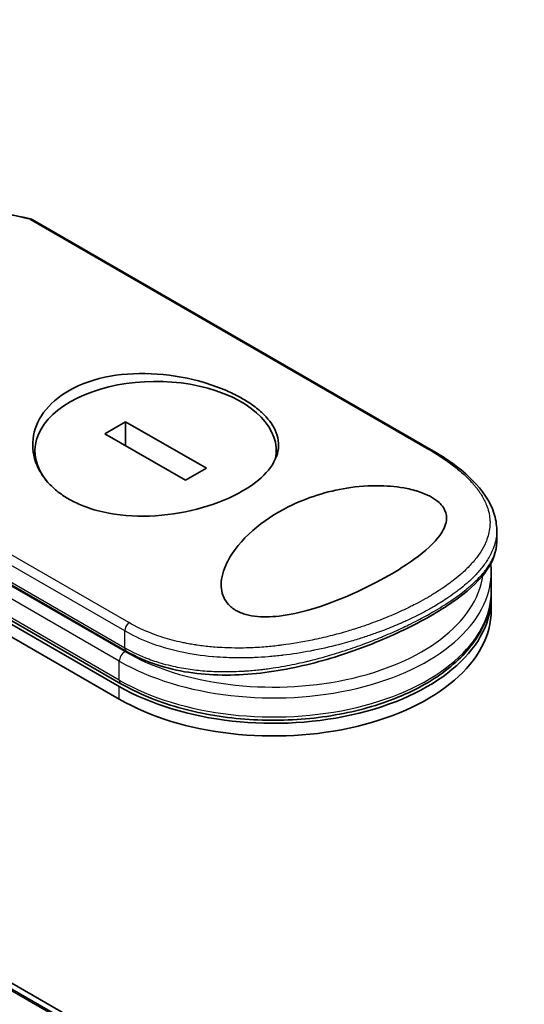
# Model space of a CAD drawing. Units: millimetres. Extents: x -2121 to 4772, y -2 to 1408.
# Drawn here: x -1829 to -1788, y 861 to 940 of the extents above; entities that cross this region are included whole.
import ezdxf

# ---------------------------------------------------------------- set-up
doc = ezdxf.new("R2010")
doc.units = ezdxf.units.MM
doc.header["$LTSCALE"] = 3.5
doc.layers.get('Defpoints').update_dxf_attribs({"lineweight": 25})
for name, color, linetype, lineweight in [('Dimension (ISO)', 7, 'Continuous', 18), ('Visible (ISO)', 7, 'Continuous', 35), ('Visible Narrow (ISO)', 7, 'Continuous', 25)]:
    doc.layers.add(name, color=color, linetype=linetype, lineweight=lineweight)
doc.styles.add('Note Text (TK)', font='MS PGothic.ttf')
doc.dimstyles.new('Default - Method 1b (TK)', dxfattribs={"dimscale": 3.5, "dimtxt": 2.5, "dimasz": 2.5, "dimexe": 1, "dimexo": 1.5, "dimgap": 1, "dimtad": 1, "dimrnd": 1e-08, "dimdsep": 46, "dimtxsty": 'Note Text (TK)', "dimblk": 'OPEN', "dimcen": 0.09, "dimdle": 5, "dimclrd": 100, "dimclre": 100, "dimclrt": 7, "dimadec": 1, "dimazin": 1, "dimtfac": 1, "dimtmove": 0, "dimatfit": 3, "dimldrblk": 'OPEN', "dimfxl": 1, "dimtolj": 1, "dimlwd": -1, "dimlwe": -1, "dimarcsym": 0})

# ---------------------------------------------------------------- blocks, each defined once
blk = doc.blocks.new('_Open')
at = {"color": 0, "linetype": 'ByBlock', "lineweight": -2}
for p, q in [((-1, 0.1667), (0, 0)), ((-1, -0.1667), (0, 0)), ((0, 0), (-1, 0))]:
    blk.add_line(p, q, dxfattribs=at)
blk = doc.blocks.new('*D25')
at = {"layer": 'Defpoints', "color": 0}
for p in [(-2025.612, 912.862), (-2104.171, 867.506), (-1698.686, 741.096)]:
    blk.add_point(p, dxfattribs=at)
at = {"layer": 'Dimension (ISO)', "color": 100}
for p, q in [((-2030.844, 909.841), (-2107.659, 865.492)), ((-1801.716, 690.393), (-2096.621, 863.084)), ((-1703.918, 738.075), (-1797.653, 683.958))]:
    blk.add_line(p, q, dxfattribs=at)
at = {"layer": 'Dimension (ISO)', "color": 100, "xscale": 8.75, "yscale": 8.75, "zscale": 8.75}
for p, rotation in [((-2104.171, 867.506), 149.6474804219188), ((-1794.165, 685.971), 329.6474804219188)]:
    blk.add_blockref('_Open', p, dxfattribs=dict(at, rotation=rotation))
at = {"layer": 'Dimension (ISO)', "color": 7, "insert": (-1957.657, 794.04), "char_height": 17.5, "attachment_point": 4, "rotation": 329.64748, "style": 'Note Text (TK)'}
blk.add_mtext('\\A1;{\\Q29.647;\\W0.819;\\H0.816x;360}', dxfattribs=at)

msp = doc.modelspace()

# ---------------------------------------------------------------- linework, layer by layer
at = {"layer": 'Visible (ISO)'}
for p, q in [((-1734.5846, 807.9457), (-2010.3866, 967.18)), ((-1735.6236, 808.06), (-2009.5286, 966.1991)), ((-1795.9016, 905.6871), (-1827.9748, 924.2046)), ((-1820.8334, 886.8728), (-1873.8664, 917.4915)), ((-1873.9958, 917.2673), (-1820.9628, 886.6486)), ((-1873.9958, 916.2466), (-1820.9628, 885.628)), ((-1820.4562, 907.935), (-1822.123, 906.9727)), ((-1813.969, 904.1896), (-1820.4562, 907.935)), ((-1820.4562, 906.0104), (-1820.4562, 907.935)), ((-1850.5303, 906.8761), (-1820.3914, 889.4754)), ((-1822.123, 906.9727), (-1815.6358, 903.2273)), ((-1827.7408, 904.8735), (-1827.7408, 905.5812)), ((-1808.3511, 905.113), (-1808.3511, 905.5812)), ((-1815.6358, 903.2273), (-1813.969, 904.1896)), ((-1790.6465, 898.3166), (-1790.6465, 899.2227)), ((-1791.2216, 897.1218), (-1791.2217, 897.1222)), ((-1791.0884, 894.3033), (-1791.0884, 895.8342)), ((-1791.0884, 892.7724), (-1791.0884, 893.793)), ((-1809.9143, 888.9782), (-1809.9143, 888.9783))]:
    msp.add_line(p, q, dxfattribs=at)
for centre, major_axis, ratio, start_param, end_param in [((-1818.046, 905.5812), (9.6948, 0), 0.5773503, 6.173601, 9.8735937), ((-1808.5884, 893.793), (17.5, 0), 0.5773503, 3.9269908, 6.3080062), ((-1808.5884, 892.7724), (17.5, 0), 0.5773503, 3.9269908, 6.2831853), ((-1820.0789, 890.0167), (-0.3125, -0.5413), 0.5773504, 6.283181, 6.2832432)]:
    msp.add_ellipse(centre, major_axis=major_axis, ratio=ratio, start_param=start_param, end_param=end_param, dxfattribs=at)
for points in [[(-1837.0889, 926.0232), (-1834.0391, 925.5244), (-1831.0062, 924.9157), (-1827.9978, 924.2137)], [(-1791.0884, 895.8342), (-1791.0884, 896.062), (-1791.1009, 896.2899), (-1791.1258, 896.5169)]]:
    msp.add_open_spline(points, degree=3, dxfattribs=at)
for points, knots in [([(-1828.1035, 924.1874), (-1828.0968, 924.1915), (-1828.0903, 924.1952), (-1828.0616, 924.2095), (-1828.0408, 924.2155), (-1828.0046, 924.2165), (-1827.9889, 924.2128), (-1827.9748, 924.2046)], [-0.003547409, -0.003547409, -0.003547409, -0.003547409, 0, 0, 0.01211107, 0.01211107, 0.022922485, 0.022922485, 0.022922485, 0.022922485]), ([(-1825.0287, 910.4291), (-1824.9988, 910.4463), (-1824.9688, 910.4634), (-1824.0045, 911.0038), (-1822.9008, 911.3799), (-1820.4888, 911.8106), (-1819.2056, 911.8635), (-1816.6213, 911.6757), (-1815.3428, 911.437), (-1813.5208, 910.8966), (-1812.9191, 910.6786), (-1811.9831, 910.2725), (-1811.6281, 910.0995), (-1810.9857, 909.7483), (-1810.696, 909.5719), (-1810.0883, 909.1583), (-1809.7836, 908.918), (-1809.0269, 908.2171), (-1808.6648, 907.7423), (-1808.1868, 906.7046), (-1808.1116, 906.1446), (-1808.3308, 904.9891), (-1808.6501, 904.4018), (-1809.6417, 903.3129), (-1810.2841, 902.8161), (-1811.0631, 902.3663), (-1811.9831, 901.8351), (-1813.0745, 901.3803), (-1815.4712, 900.6895), (-1816.7519, 900.4603), (-1819.331, 900.2924), (-1820.6069, 900.3548), (-1822.4558, 900.7008), (-1823.0816, 900.8713), (-1824.0467, 901.23), (-1824.4086, 901.3908), (-1825.0583, 901.733), (-1825.3491, 901.9108), (-1825.9542, 902.3391), (-1826.2565, 902.5962), (-1827.0002, 903.36), (-1827.3612, 903.9004), (-1827.8731, 905.1396), (-1827.9737, 905.8414), (-1827.8107, 907.2819), (-1827.5216, 908.009), (-1826.5499, 909.3471), (-1825.8689, 909.944), (-1825.0287, 910.4291)], [2.4920208, 2.4920208, 2.4920208, 2.4920208, 2.5021568, 2.5021568, 2.8151686, 2.8151686, 3.1261413, 3.1261413, 3.4375932, 3.4375932, 3.6027546, 3.6027546, 3.7125438, 3.7125438, 3.8140441, 3.8140441, 3.9418438, 3.9418438, 4.1748525, 4.1748525, 4.4378471, 4.4378471, 4.7193683, 4.7193683, 4.9837685, 4.9837685, 4.9837685, 5.2960317, 5.2960317, 5.6072024, 5.6072024, 5.9171523, 5.9171523, 6.0877846, 6.0877846, 6.1989947, 6.1989947, 6.3001484, 6.3001484, 6.4253411, 6.4253411, 6.6485095, 6.6485095, 6.9101035, 6.9101035, 7.1904312, 7.1904312, 7.4757893, 7.4757893, 7.4757893, 7.4757893]), ([(-1795.9016, 905.6871), (-1794.5972, 904.934), (-1793.482, 904.1166), (-1791.7802, 902.4245), (-1791.1699, 901.5235), (-1790.7217, 900.1419), (-1790.6465, 899.6819), (-1790.6465, 899.2227)], [0, 0, 0, 0, 0.4387292, 0.4387292, 0.8795088, 0.8795088, 1.0920018, 1.0920018, 1.0920018, 1.0920018]), ([(-1799.3051, 895.5805), (-1800.2124, 895.0538), (-1801.2044, 894.5489), (-1803.2895, 893.6205), (-1804.4286, 893.1805), (-1806.4169, 892.6043), (-1807.2794, 892.4092), (-1808.8046, 892.2347), (-1809.4826, 892.2184), (-1810.4214, 892.3431), (-1810.7145, 892.4077), (-1811.1412, 892.5503), (-1811.2874, 892.6101), (-1811.5405, 892.735), (-1811.6491, 892.7975), (-1811.871, 892.9454), (-1811.9803, 893.0324), (-1812.2568, 893.2932), (-1812.3967, 893.4779), (-1812.7237, 894.0793), (-1812.8125, 894.5551), (-1812.7212, 895.6411), (-1812.5246, 896.2073), (-1811.8148, 897.5696), (-1811.1295, 898.4127), (-1809.4163, 899.916), (-1808.4483, 900.5577), (-1807.395, 901.0875), (-1805.8938, 901.8426), (-1804.2702, 902.3456), (-1801.8118, 902.736), (-1800.8899, 902.8083), (-1799.2615, 902.7731), (-1798.537, 902.7025), (-1797.4294, 902.4763), (-1797.0267, 902.3653), (-1796.476, 902.161), (-1796.3058, 902.0888), (-1796.0242, 901.9521), (-1795.9092, 901.8901), (-1795.6864, 901.7568), (-1795.5805, 901.6856), (-1795.3327, 901.4982), (-1795.2052, 901.3803), (-1794.9673, 901.1096), (-1794.8703, 900.957), (-1794.6826, 900.534), (-1794.6543, 900.2631), (-1794.7396, 899.5892), (-1794.9421, 899.1847), (-1795.6688, 898.1876), (-1796.3675, 897.548), (-1797.8782, 896.4483), (-1798.5633, 896.0067), (-1799.3051, 895.5805)], [2.585949, 2.585949, 2.585949, 2.585949, 2.9406417, 2.9406417, 3.3005311, 3.3005311, 3.5532101, 3.5532101, 3.7536831, 3.7536831, 3.8519583, 3.8519583, 3.9081039, 3.9081039, 3.9557805, 3.9557805, 4.0128467, 4.0128467, 4.1165624, 4.1165624, 4.3320123, 4.3320123, 4.5644123, 4.5644123, 4.9324806, 4.9324806, 5.2731253, 5.2731253, 5.2731253, 5.7585985, 5.7585985, 6.0246244, 6.0246244, 6.229599, 6.229599, 6.3549175, 6.3549175, 6.4158685, 6.4158685, 6.462803, 6.462803, 6.5132411, 6.5132411, 6.5921441, 6.5921441, 6.690752, 6.690752, 6.8654381, 6.8654381, 7.1376855, 7.1376855, 7.5694275, 7.5694275, 7.8590743, 7.8590743, 7.8590743, 7.8590743]), ([(-1790.6465, 898.3162), (-1790.6465, 897.5299), (-1790.928, 896.7503), (-1791.9563, 895.2541), (-1792.737, 894.5076), (-1794.7866, 892.9847), (-1796.1181, 892.1883), (-1798.9805, 890.7557), (-1800.5162, 890.0968), (-1803.7354, 888.9537), (-1805.4584, 888.461), (-1809.0208, 887.7488), (-1810.9047, 887.5455), (-1814.5286, 887.5938), (-1816.314, 887.8573), (-1818.7917, 888.6657), (-1819.6271, 889.0343), (-1820.3914, 889.4754)], [0, 0, 0, 0, 0.4023504, 0.4023504, 0.825118, 0.825118, 1.275737, 1.275737, 1.6883294, 1.6883294, 2.1095556, 2.1095556, 2.5627748, 2.5627748, 3.0237765, 3.0237765, 3.2787294, 3.2787294, 3.2787294, 3.2787294]), ([(-1820.8334, 886.8728), (-1819.4856, 886.0947), (-1817.9292, 885.4513), (-1814.5581, 884.4886), (-1812.7443, 884.1689), (-1809.0421, 883.8808), (-1807.1545, 883.9117), (-1803.489, 884.32), (-1801.7118, 884.6975), (-1798.4404, 885.7671), (-1796.9474, 886.4598), (-1794.3995, 888.1038), (-1793.3444, 889.0555), (-1791.8148, 891.1207), (-1791.3283, 892.2326), (-1791.1116, 893.6821), (-1791.0884, 893.9927), (-1791.0884, 894.3033)], [4.712389, 4.712389, 4.712389, 4.712389, 5.0384344, 5.0384344, 5.3638143, 5.3638143, 5.6884068, 5.6884068, 6.0130797, 6.0130797, 6.3386483, 6.3386483, 6.6645004, 6.6645004, 6.9825068, 6.9825068, 7.0685835, 7.0685835, 7.0685835, 7.0685835])]:
    msp.add_open_spline(points, degree=3, knots=knots, dxfattribs=at)
at = {"layer": 'Visible Narrow (ISO)'}
for p, q in [((-2009.7161, 966.1805), (-1735.7337, 807.9967)), ((-1828.1035, 924.1874), (-1796.0936, 905.7064)), ((-1820.9628, 887.159), (-1873.9958, 917.7776)), ((-1820.5209, 891.1123), (-1852.4762, 909.5618)), ((-1820.1994, 891.7889), (-1852.2094, 910.2698)), ((-1820.5209, 889.4554), (-1850.8241, 906.951)), ((-1850.6597, 907.1622), (-1820.5209, 889.7615)), ((-1820.9628, 888.6899), (-1851.4065, 906.2666)), ((-1820.5209, 889.7615), (-1820.5209, 891.1123)), ((-1820.9628, 887.159), (-1820.9628, 888.6899)), ((-1820.9628, 885.628), (-1820.9628, 886.6486))]:
    msp.add_line(p, q, dxfattribs=at)
for centre, major_axis, ratio, start_param, end_param in [((-1805.9448, 864.9297), (85.6828, -46.2682), 0.4900215, 2.0821655, 2.190028), ((-1796.2141, 905.1459), (0.3125, 0.5413), 0.5773503, 0.0000007, 0.5092192), ((-1808.5884, 896.3445), (16.875, 0), 0.5773503, 0.001841, 0.0019119), ((-1808.5884, 895.8342), (17.5, 0), 0.5773503, 3.9269908, 6.2831853), ((-1808.5884, 896.3445), (16.875, 0), 0.5773503, 3.9269908, 6.2040689), ((-1808.5884, 894.3033), (17.5, 0), 0.5773503, 3.9269908, 6.2831853), ((-1820.0789, 891.3675), (0.3125, 0.5413), 0.5773503, 1.0615937, 2.3562027), ((-1820.5209, 888.945), (0.3125, 0.5413), 0.5773503, 0.7853982, 2.3561945), ((-1820.0789, 890.0167), (-0.3125, -0.5413), 0.5773504, 5.4977975, 6.283181), ((-1820.5209, 887.4141), (-0.3125, -0.5413), 0.5773503, 5.4977871, 6.2831853)]:
    msp.add_ellipse(centre, major_axis=major_axis, ratio=ratio, start_param=start_param, end_param=end_param, dxfattribs=at)
for points, knots in [([(-1796.0936, 905.7064), (-1795.4874, 905.3564), (-1794.9327, 904.9978), (-1794.4284, 904.6302), (-1794.2846, 904.5254), (-1794.145, 904.4198), (-1794.0094, 904.3134), (-1793.7058, 904.0751), (-1793.4244, 903.8338), (-1793.1666, 903.5899), (-1793.1053, 903.5319), (-1793.0453, 903.4738), (-1792.9867, 903.4156), (-1792.8615, 903.2911), (-1792.7425, 903.1662), (-1792.6297, 903.0408), (-1792.6115, 903.0205), (-1792.5934, 903.0002), (-1792.5763, 902.9808), (-1792.5404, 902.9403), (-1792.513, 902.9088), (-1792.4773, 902.8668), (-1792.4599, 902.8464), (-1792.4423, 902.8254), (-1792.425, 902.8046), (-1792.3739, 902.7432), (-1792.3239, 902.6811), (-1792.2749, 902.618), (-1792.2091, 902.5336), (-1792.1464, 902.4493), (-1792.0877, 902.3666), (-1792.0331, 902.2895), (-1791.9807, 902.212), (-1791.9307, 902.1344), (-1791.7622, 901.8724), (-1791.6216, 901.608), (-1791.5108, 901.3463), (-1791.4392, 901.1772), (-1791.3798, 901.0097), (-1791.3318, 900.8413), (-1791.3308, 900.8376), (-1791.3297, 900.8339), (-1791.3287, 900.8302), (-1791.2313, 900.4845), (-1791.1847, 900.1407), (-1791.1861, 899.7969), (-1791.1864, 899.7347), (-1791.1883, 899.6726), (-1791.1917, 899.6106), (-1791.2127, 899.2304), (-1791.2934, 898.8527), (-1791.4289, 898.4808), (-1791.4577, 898.4016), (-1791.4891, 898.3226), (-1791.5228, 898.2439), (-1791.635, 897.9824), (-1791.7739, 897.7241), (-1791.9363, 897.4704), (-1792.0989, 897.2163), (-1792.2851, 896.967), (-1792.4906, 896.7237), (-1792.5285, 896.6788), (-1792.567, 896.6343), (-1792.606, 896.59), (-1792.7139, 896.4676), (-1792.826, 896.3474), (-1792.9434, 896.228), (-1793.0752, 896.094), (-1793.2119, 895.9627), (-1793.3539, 895.833), (-1793.387, 895.8028), (-1793.4203, 895.7727), (-1793.454, 895.7426), (-1793.6407, 895.5761), (-1793.8336, 895.4142), (-1794.0403, 895.2508), (-1794.0852, 895.2154), (-1794.1306, 895.1799), (-1794.1765, 895.1445), (-1794.3394, 895.019), (-1794.5088, 894.8938), (-1794.6845, 894.769), (-1794.8284, 894.6669), (-1794.9765, 894.5653), (-1795.1295, 894.4638), (-1795.2115, 894.4093), (-1795.2948, 894.3549), (-1795.3798, 894.3005), (-1795.624, 894.144), (-1795.8787, 893.9882), (-1796.1388, 893.8366), (-1796.1656, 893.821), (-1796.1923, 893.8055), (-1796.2192, 893.79), (-1796.455, 893.654), (-1796.6952, 893.5211), (-1796.9471, 893.3873), (-1797.1021, 893.305), (-1797.2586, 893.2239), (-1797.4168, 893.144), (-1797.5436, 893.08), (-1797.6713, 893.0167), (-1797.8002, 892.9543), (-1798.0889, 892.8142), (-1798.3823, 892.6779), (-1798.6817, 892.545), (-1798.9924, 892.4069), (-1799.3095, 892.2724), (-1799.6346, 892.1412), (-1799.7582, 892.0913), (-1799.8832, 892.0417), (-1800.0098, 891.9925), (-1800.4925, 891.8045), (-1800.9967, 891.6214), (-1801.523, 891.4452), (-1801.875, 891.3273), (-1802.2369, 891.2125), (-1802.6088, 891.1015), (-1802.8478, 891.0302), (-1803.0906, 890.9606), (-1803.3367, 890.893), (-1803.7933, 890.7676), (-1804.2614, 890.6491), (-1804.7374, 890.5396), (-1804.98, 890.4838), (-1805.2248, 890.4304), (-1805.4714, 890.3794), (-1806.2653, 890.2153), (-1807.0784, 890.0775), (-1807.8984, 889.9725), (-1807.9529, 889.9655), (-1808.0074, 889.9587), (-1808.0618, 889.952), (-1808.4346, 889.9063), (-1808.8104, 889.8673), (-1809.1841, 889.8357), (-1809.6396, 889.7973), (-1810.0953, 889.77), (-1810.5504, 889.7545), (-1810.834, 889.7448), (-1811.1174, 889.7397), (-1811.4004, 889.7392), (-1811.766, 889.7387), (-1812.1255, 889.7458), (-1812.4884, 889.7614), (-1812.7588, 889.773), (-1813.0281, 889.7893), (-1813.2949, 889.8102), (-1813.3815, 889.8171), (-1813.4679, 889.8244), (-1813.554, 889.8322), (-1813.9347, 889.8668), (-1814.3309, 889.9136), (-1814.7012, 889.9681), (-1814.7422, 889.9742), (-1814.7836, 889.9804), (-1814.8232, 889.9865), (-1814.9024, 889.9986), (-1814.9724, 890.01), (-1815.0513, 890.0232), (-1815.209, 890.0495), (-1815.3744, 890.0788), (-1815.5346, 890.1096), (-1815.6622, 890.1342), (-1815.7902, 890.1602), (-1815.9182, 890.1877), (-1816.448, 890.3015), (-1816.9756, 890.4414), (-1817.4661, 890.5971), (-1817.7401, 890.6841), (-1818.0078, 890.7776), (-1818.2704, 890.8776), (-1818.2968, 890.8876), (-1818.3232, 890.8978), (-1818.3495, 890.908), (-1819.0031, 891.1613), (-1819.6229, 891.4561), (-1820.1994, 891.7889)], [0.0000001, 0.0000001, 0.0000001, 0.0000001, 2.7830522, 2.7830522, 2.7830522, 3.57664, 3.57664, 3.57664, 5.354173, 5.354173, 5.354173, 5.7770026, 5.7770026, 5.7770026, 6.6801917, 6.6801917, 6.6801917, 6.8260326, 6.8260326, 6.8260326, 7.1317059, 7.1317059, 7.1317059, 7.2807543, 7.2807543, 7.2807543, 7.7209111, 7.7209111, 7.7209111, 8.3101163, 8.3101163, 8.3101163, 8.8591317, 8.8591317, 8.8591317, 10.7105041, 10.7105041, 10.7105041, 11.9064879, 11.9064879, 11.9064879, 11.9328006, 11.9328006, 11.9328006, 14.3880534, 14.3880534, 14.3880534, 14.8318318, 14.8318318, 14.8318318, 17.5516507, 17.5516507, 17.5516507, 18.1309266, 18.1309266, 18.1309266, 20.0567365, 20.0567365, 20.0567365, 21.9847852, 21.9847852, 21.9847852, 22.3405196, 22.3405196, 22.3405196, 23.3243375, 23.3243375, 23.3243375, 24.4280074, 24.4280074, 24.4280074, 24.6851644, 24.6851644, 24.6851644, 26.1104588, 26.1104588, 26.1104588, 26.419813, 26.419813, 26.419813, 27.5173269, 27.5173269, 27.5173269, 28.4158564, 28.4158564, 28.4158564, 28.8974383, 28.8974383, 28.8974383, 30.2824052, 30.2824052, 30.2824052, 30.4247583, 30.4247583, 30.4247583, 31.6748041, 31.6748041, 31.6748041, 32.4438019, 32.4438019, 32.4438019, 33.0600868, 33.0600868, 33.0600868, 34.441447, 34.441447, 34.441447, 35.8755557, 35.8755557, 35.8755557, 36.4208923, 36.4208923, 36.4208923, 38.5014562, 38.5014562, 38.5014562, 39.8929277, 39.8929277, 39.8929277, 40.7867047, 40.7867047, 40.7867047, 42.4444951, 42.4444951, 42.4444951, 43.2893422, 43.2893422, 43.2893422, 46.0096164, 46.0096164, 46.0096164, 46.1901994, 46.1901994, 46.1901994, 47.4255201, 47.4255201, 47.4255201, 48.9311092, 48.9311092, 48.9311092, 49.8693469, 49.8693469, 49.8693469, 51.0815824, 51.0815824, 51.0815824, 51.9848022, 51.9848022, 51.9848022, 52.27815, 52.27815, 52.27815, 53.5757899, 53.5757899, 53.5757899, 53.7196335, 53.7196335, 53.7196335, 54.0073168, 54.0073168, 54.0073168, 54.5823439, 54.5823439, 54.5823439, 55.0404058, 55.0404058, 55.0404058, 56.9362861, 56.9362861, 56.9362861, 57.9950219, 57.9950219, 57.9950219, 58.1015996, 58.1015996, 58.1015996, 60.7480817, 60.7480817, 60.7480817, 60.7480817]), ([(-1790.6465, 899.2226), (-1790.6465, 899.1663), (-1790.6477, 899.1101), (-1790.6502, 899.0539), (-1790.6677, 898.6579), (-1790.7467, 898.2644), (-1790.8824, 897.8774), (-1790.9014, 897.8234), (-1790.9214, 897.7695), (-1790.9425, 897.7158), (-1791.0586, 897.4202), (-1791.2141, 897.116), (-1791.3949, 896.827), (-1791.4272, 896.7753), (-1791.4603, 896.7242), (-1791.494, 896.6736), (-1791.6673, 896.4134), (-1791.8624, 896.1605), (-1792.0767, 895.9137), (-1792.1518, 895.8272), (-1792.2293, 895.7414), (-1792.3091, 895.6564), (-1792.4769, 895.4775), (-1792.6542, 895.3022), (-1792.8407, 895.1301), (-1792.9216, 895.0553), (-1793.0042, 894.9812), (-1793.0886, 894.9075), (-1793.2785, 894.7417), (-1793.4765, 894.579), (-1793.6826, 894.4187), (-1793.7914, 894.3341), (-1793.8875, 894.2613), (-1794.0038, 894.1757), (-1794.2147, 894.0205), (-1794.4328, 893.8679), (-1794.6592, 893.717), (-1795.0081, 893.4845), (-1795.3768, 893.2557), (-1795.7721, 893.0275)], [14.7687039, 14.7687039, 14.7687039, 14.7687039, 15.1628869, 15.1628869, 15.1628869, 17.9403775, 17.9403775, 17.9403775, 18.3279563, 18.3279563, 18.3279563, 20.459705, 20.459705, 20.459705, 20.8408443, 20.8408443, 20.8408443, 22.8028807, 22.8028807, 22.8028807, 23.4906293, 23.4906293, 23.4906293, 24.936794, 24.936794, 24.936794, 25.5644346, 25.5644346, 25.5644346, 26.9775629, 26.9775629, 26.9775629, 27.7237752, 27.7237752, 27.7237752, 29.0773173, 29.0773173, 29.0773173, 31.1636208, 31.1636208, 31.1636208, 31.1636208]), ([(-1795.7721, 892.645), (-1795.7676, 892.6476), (-1795.7631, 892.6502), (-1795.7587, 892.6528), (-1795.5047, 892.7996), (-1795.2583, 892.9473), (-1795.02, 893.0955), (-1794.8866, 893.1786), (-1794.7603, 893.2589), (-1794.6365, 893.3393), (-1794.5311, 893.4078), (-1794.4275, 893.4763), (-1794.3234, 893.5465), (-1794.0827, 893.7089), (-1793.8563, 893.8687), (-1793.6398, 894.029), (-1793.4495, 894.1699), (-1793.2668, 894.3112), (-1793.0898, 894.4551), (-1792.9825, 894.5424), (-1792.8785, 894.6296), (-1792.7781, 894.7166), (-1792.6995, 894.7847), (-1792.6231, 894.8526), (-1792.5491, 894.9202), (-1792.3715, 895.0825), (-1792.2077, 895.2425), (-1792.0554, 895.4026), (-1791.9168, 895.5483), (-1791.7877, 895.6941), (-1791.6673, 895.8417), (-1791.6017, 895.9221), (-1791.5388, 896.0029), (-1791.4774, 896.0861), (-1791.4379, 896.1396), (-1791.399, 896.1941), (-1791.3606, 896.2501), (-1791.2558, 896.4028), (-1791.1547, 896.5691), (-1791.0768, 896.7145), (-1791.0677, 896.7314), (-1791.0589, 896.7483), (-1791.0502, 896.765), (-1791.0202, 896.8227), (-1790.9927, 896.879), (-1790.9665, 896.9355), (-1790.8852, 897.1114), (-1790.8241, 897.2742), (-1790.7747, 897.4428), (-1790.7579, 897.5001), (-1790.7425, 897.558), (-1790.7285, 897.6174), (-1790.7096, 897.698), (-1790.6964, 897.765), (-1790.6835, 897.8467), (-1790.6691, 897.9378), (-1790.6585, 898.0325), (-1790.6524, 898.128), (-1790.6485, 898.1906), (-1790.6466, 898.2535), (-1790.6466, 898.316)], [0, 0, 0, 0, 0.0222647, 0.0222647, 0.0222647, 1.2821177, 1.2821177, 1.2821177, 1.9878112, 1.9878112, 1.9878112, 2.5889651, 2.5889651, 2.5889651, 3.9794971, 3.9794971, 3.9794971, 5.2021617, 5.2021617, 5.2021617, 5.9430662, 5.9430662, 5.9430662, 6.5229724, 6.5229724, 6.5229724, 7.91502, 7.91502, 7.91502, 9.1818303, 9.1818303, 9.1818303, 9.8725968, 9.8725968, 9.8725968, 10.3172521, 10.3172521, 10.3172521, 11.5300498, 11.5300498, 11.5300498, 11.6717631, 11.6717631, 11.6717631, 12.1614683, 12.1614683, 12.1614683, 13.6862196, 13.6862196, 13.6862196, 14.2043375, 14.2043375, 14.2043375, 14.9079718, 14.9079718, 14.9079718, 15.6932104, 15.6932104, 15.6932104, 16.2075356, 16.2075356, 16.2075356, 16.2075356]), ([(-1795.7721, 893.0275), (-1796.0106, 892.8899), (-1796.2866, 892.7365), (-1796.5931, 892.5753), (-1796.7345, 892.501), (-1796.8731, 892.4298), (-1797.0074, 892.3622), (-1797.1643, 892.2833), (-1797.3153, 892.2093), (-1797.4579, 892.1408), (-1797.607, 892.0692), (-1797.7594, 891.9977), (-1797.9143, 891.9268), (-1798.0493, 891.8649), (-1798.1754, 891.8083), (-1798.3077, 891.7501), (-1798.3311, 891.7397), (-1798.3548, 891.7294), (-1798.3787, 891.7189), (-1798.7911, 891.5386), (-1799.2262, 891.3595), (-1799.6738, 891.1872), (-1799.8818, 891.1071), (-1800.0925, 891.0284), (-1800.3047, 890.9517), (-1800.6069, 890.8424), (-1800.9152, 890.7359), (-1801.2313, 890.6318), (-1801.2552, 890.6239), (-1801.2791, 890.616), (-1801.3031, 890.6082), (-1801.64, 890.4981), (-1801.9711, 890.3952), (-1802.3285, 890.2906), (-1802.5812, 890.2166), (-1802.8384, 890.1443), (-1803.0994, 890.0743), (-1803.809, 889.884), (-1804.5472, 889.7102), (-1805.2995, 889.56), (-1805.3986, 889.5403), (-1805.498, 889.5209), (-1805.5976, 889.5019), (-1806.3335, 889.3619), (-1807.0487, 889.2496), (-1807.8027, 889.1587), (-1807.8214, 889.1565), (-1807.8402, 889.1542), (-1807.8589, 889.152), (-1808.2363, 889.1072), (-1808.6152, 889.0692), (-1808.995, 889.0384), (-1809.388, 889.0065), (-1809.722, 888.9857), (-1810.1157, 888.969), (-1810.2564, 888.9631), (-1810.398, 888.9581), (-1810.5399, 888.9543), (-1811.1482, 888.9379), (-1811.7646, 888.942), (-1812.3618, 888.9675), (-1812.7242, 888.9829), (-1813.0275, 889.0024), (-1813.3749, 889.0322), (-1813.4, 889.0343), (-1813.4253, 889.0366), (-1813.4509, 889.0388), (-1814.3574, 889.1195), (-1815.2399, 889.2526), (-1816.0872, 889.4395), (-1816.9378, 889.6271), (-1817.7529, 889.869), (-1818.5218, 890.1643), (-1819.2303, 890.4364), (-1819.8996, 890.7537), (-1820.5209, 891.1124)], [0, 0, 0, 0, 1.2622471, 1.2622471, 1.2622471, 1.8443966, 1.8443966, 1.8443966, 2.5244942, 2.5244942, 2.5244942, 3.2355668, 3.2355668, 3.2355668, 3.8559496, 3.8559496, 3.8559496, 3.9658668, 3.9658668, 3.9658668, 5.861375, 5.861375, 5.861375, 6.7423821, 6.7423821, 6.7423821, 7.996986, 7.996986, 7.996986, 8.0918579, 8.0918579, 8.0918579, 9.423871, 9.423871, 9.423871, 10.3656496, 10.3656496, 10.3656496, 12.925543, 12.925543, 12.925543, 13.2628941, 13.2628941, 13.2628941, 15.7557492, 15.7557492, 15.7557492, 15.817653, 15.817653, 15.817653, 17.0620073, 17.0620073, 17.0620073, 18.3496304, 18.3496304, 18.3496304, 18.8097705, 18.8097705, 18.8097705, 20.7812599, 20.7812599, 20.7812599, 21.9773108, 21.9773108, 21.9773108, 22.0637171, 22.0637171, 22.0637171, 25.1245607, 25.1245607, 25.1245607, 28.1972775, 28.1972775, 28.1972775, 31.0287832, 31.0287832, 31.0287832, 31.0287832]), ([(-1820.5209, 889.7615), (-1819.9089, 889.4083), (-1819.2735, 889.1123), (-1818.5968, 888.8596), (-1818.3958, 888.7846), (-1818.1911, 888.7135), (-1817.9819, 888.6462), (-1817.495, 888.4896), (-1816.9919, 888.3561), (-1816.4797, 888.2465), (-1816.0221, 888.1486), (-1815.5572, 888.0697), (-1815.0904, 888.0088), (-1814.8793, 887.9813), (-1814.6681, 887.9574), (-1814.4566, 887.9371), (-1813.9764, 887.8909), (-1813.4953, 887.8626), (-1813.0122, 887.8502), (-1812.8792, 887.8469), (-1812.7458, 887.8447), (-1812.6122, 887.8437), (-1812.0591, 887.8396), (-1811.5027, 887.8562), (-1810.9578, 887.89), (-1810.9201, 887.8924), (-1810.8825, 887.8948), (-1810.845, 887.8973), (-1810.4698, 887.9222), (-1810.0923, 887.9557), (-1809.7173, 887.9967), (-1809.5963, 888.0099), (-1809.4773, 888.0237), (-1809.358, 888.0383), (-1809.2961, 888.0459), (-1809.2342, 888.0537), (-1809.1719, 888.0617), (-1808.9813, 888.0863), (-1808.8111, 888.1099), (-1808.6149, 888.1391), (-1808.3135, 888.1839), (-1808.0066, 888.2342), (-1807.6955, 888.2901), (-1807.1505, 888.3881), (-1806.5925, 888.5032), (-1806.0286, 888.6347), (-1805.9434, 888.6546), (-1805.8579, 888.6748), (-1805.7724, 888.6954), (-1805.304, 888.8083), (-1804.8454, 888.929), (-1804.3986, 889.0552), (-1803.9165, 889.1915), (-1803.4481, 889.3341), (-1802.9959, 889.4806), (-1802.9308, 889.5016), (-1802.866, 889.5228), (-1802.8015, 889.5441), (-1802.2677, 889.7199), (-1801.7526, 889.9019), (-1801.2451, 890.0924), (-1800.7923, 890.2623), (-1800.3455, 890.439), (-1799.8984, 890.6251), (-1799.8483, 890.6459), (-1799.7985, 890.6668), (-1799.7488, 890.6877), (-1799.2588, 890.8939), (-1798.7847, 891.1049), (-1798.3274, 891.319), (-1798.1234, 891.4144), (-1797.9228, 891.5106), (-1797.7257, 891.6072), (-1797.4774, 891.7289), (-1797.2331, 891.8522), (-1796.9931, 891.9768), (-1796.572, 892.1956), (-1796.1643, 892.4186), (-1795.7721, 892.645)], [0, 0, 0, 0, 2.7047589, 2.7047589, 2.7047589, 3.5078826, 3.5078826, 3.5078826, 5.3773194, 5.3773194, 5.3773194, 7.0472419, 7.0472419, 7.0472419, 7.8024215, 7.8024215, 7.8024215, 9.5175676, 9.5175676, 9.5175676, 9.9897686, 9.9897686, 9.9897686, 11.9447812, 11.9447812, 11.9447812, 12.0799116, 12.0799116, 12.0799116, 13.4298801, 13.4298801, 13.4298801, 13.865607, 13.865607, 13.865607, 14.0918455, 14.0918455, 14.0918455, 14.7845892, 14.7845892, 14.7845892, 15.8482875, 15.8482875, 15.8482875, 17.711652, 17.711652, 17.711652, 17.9934778, 17.9934778, 17.9934778, 19.5368282, 19.5368282, 19.5368282, 21.2023663, 21.2023663, 21.2023663, 21.4420709, 21.4420709, 21.4420709, 23.4251371, 23.4251371, 23.4251371, 25.194663, 25.194663, 25.194663, 25.3926484, 25.3926484, 25.3926484, 27.3442713, 27.3442713, 27.3442713, 28.2146736, 28.2146736, 28.2146736, 29.3108391, 29.3108391, 29.3108391, 31.2346842, 31.2346842, 31.2346842, 31.2346842])]:
    msp.add_open_spline(points, degree=3, knots=knots, dxfattribs=at)

# ---------------------------------------------------------------- dimensions: what is measured, and where the dimension line sits
at = {"layer": 'Dimension (ISO)', "color": 100}
dim = msp.add_linear_dim(base=(-2104.1714, 867.5057), p1=(-1698.6864, 741.0959), p2=(-2025.6121, 912.8619), angle=329.64748, text='{\\Q29.647;\\W0.819;\\H0.816x;360}', dimstyle='Default - Method 1b (TK)', override={"dimtxt": 5, "dimgap": 1, "dimdec": 0, "dimlfac": 0.2, "dimtol": 0, "dimlim": 0, "dimtp": 0, "dimtm": 0, "dimtdec": 0, "dimtofl": 0, "dimatfit": 1}, dxfattribs=at)
dim.commit()
dim.dimension.update_dxf_attribs({"geometry": '*D25', "text_midpoint": (-1949.1682, 776.7385), "dimtype": 160})

doc.saveas('drawing.dxf')
